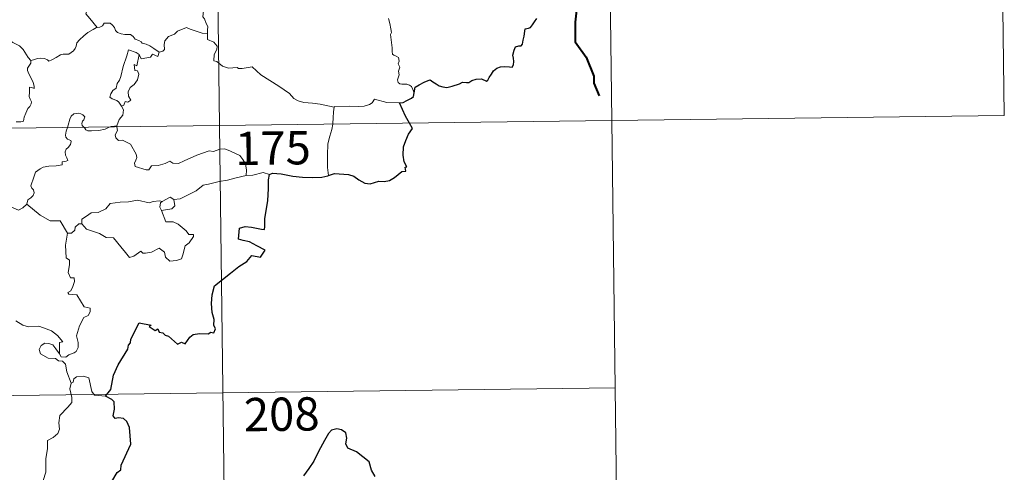
# Model space of a CAD drawing. Units: metres. Extents: x 586690 to 591182, y 4682310 to 4685336.
# Drawn here: x 587274 to 587495, y 4684293 to 4684394 of the extents above; entities that cross this region are included whole.
import ezdxf
from ezdxf.enums import TextEntityAlignment as Align

# ---------------------------------------------------------------- set-up
doc = ezdxf.new("R2010")
doc.units = ezdxf.units.M
doc.header["$MEASUREMENT"] = 0
doc.layers.add('Level 63', color=7, linetype='Continuous', lineweight=0)
doc.styles.add('Arial', font='ARIAL.TTF', dxfattribs={"height": 0.2})

msp = doc.modelspace()

# ---------------------------------------------------------------- linework, layer by layer
at = {"layer": 'Level 63', "linetype": 'Continuous', "lineweight": 0}
for points in [[(587315.62, 4684611.57, -0.74), (587318.69, 4684370.66, -0.74)], [(587404.66, 4684552.47, -0.74), (587406.96, 4684371.78, -0.74)], [(587493.7, 4684493.36, -0.74), (587495.23, 4684372.91, -0.74)], [(587295.86, 4684410.03, -0.74), (587294.97, 4684409.24, -0.74), (587294.13, 4684408.93, -0.74), (587293, 4684408.7, -0.74), (587291.76, 4684408.46, -0.74), (587290.83, 4684407.89, -0.74), (587290.74, 4684407.08, -0.74), (587290.33, 4684406.22, -0.74), (587289.71, 4684405.25, -0.74), (587289.29, 4684403.71, -0.74), (587289.2, 4684402.54, -0.74), (587288.8, 4684401.72, -0.74), (587288.33, 4684400.9, -0.74), (587288.85, 4684400.04, -0.74), (587289.19, 4684399.05, -0.74), (587289.45, 4684398.4, -0.74), (587288.71, 4684397.57, -0.74), (587288.9, 4684396.99, -0.74), (587288.91, 4684396.48, -0.74), (587288.68, 4684395.82, -0.74), (587289.55, 4684394.76, -0.74), (587291.24, 4684392.71, -0.74)], [(587276.32, 4684385.26, -0.74), (587275.71, 4684385.93, -0.74), (587274.55, 4684387.77, -0.74), (587273.74, 4684388.6, -0.74), (587272.22, 4684389.31, -0.74), (587270.5, 4684390.62, -0.74), (587268.81, 4684391.85, -0.74), (587266.53, 4684393.53, -0.74), (587264.45, 4684395.05, -0.74), (587262.3, 4684396.17, -0.74), (587261.31, 4684396.62, -0.74), (587260.29, 4684396.29, -0.74), (587259.31, 4684396.67, -0.74), (587258.17, 4684396.89, -0.74), (587257.89, 4684397.78, -0.74), (587257.79, 4684398.38, -0.74), (587256.65, 4684399.26, -0.74), (587254.73, 4684400.41, -0.74), (587253.02, 4684401.36, -0.74)], [(587316.23, 4684399.1, -0.74), (587315.91, 4684398.1, -0.74), (587315.57, 4684397.69, -0.74), (587315.22, 4684397.2, -0.74), (587315.04, 4684395.76, -0.74), (587314.98, 4684395.15, -0.74), (587315.37, 4684394.67, -0.74), (587315.75, 4684393.61, -0.74), (587316.07, 4684392.96, -0.74), (587316.05, 4684392.15, -0.74), (587316, 4684391.33, -0.74)], [(587276.32, 4684385.26, -0.74), (587276.89, 4684385.42, -0.74), (587277.77, 4684385.72, -0.74), (587278.52, 4684385.81, -0.74), (587279.34, 4684385.76, -0.74), (587280.08, 4684385.46, -0.74), (587280.37, 4684385.13, -0.74), (587281.03, 4684385.42, -0.74), (587281.97, 4684385.99, -0.74), (587282.99, 4684386.57, -0.74), (587283.56, 4684386.71, -0.74), (587284.26, 4684386.68, -0.74), (587284.84, 4684386.75, -0.74), (587285.36, 4684387.08, -0.74), (587285.86, 4684387.47, -0.74), (587286.29, 4684388.02, -0.74), (587286.46, 4684388.54, -0.74), (587286.61, 4684389.25, -0.74), (587287.27, 4684389.96, -0.74), (587288.21, 4684390.86, -0.74), (587289.13, 4684391.61, -0.74), (587290.28, 4684392.24, -0.74), (587291.09, 4684392.7, -0.74), (587291.24, 4684392.71, -0.74)], [(587291.24, 4684392.71, -0.74), (587291.78, 4684392.78, -0.74), (587292.43, 4684393.07, -0.74), (587292.76, 4684393.68, -0.74), (587293.49, 4684393.69, -0.74), (587294.13, 4684393.73, -0.74), (587294.61, 4684393.29, -0.74), (587295.08, 4684392.68, -0.74), (587295.35, 4684392.04, -0.74), (587295.82, 4684391.6, -0.74), (587296.61, 4684391.32, -0.74), (587297.44, 4684391.17, -0.74), (587298.13, 4684391.16, -0.74), (587298.72, 4684391.14, -0.74), (587299.3, 4684390.7, -0.74), (587299.74, 4684390.07, -0.74), (587300.58, 4684389.79, -0.74), (587301.08, 4684389.46, -0.74), (587301.35, 4684389.2, -0.74), (587302.21, 4684388.97, -0.74), (587303.05, 4684388.6, -0.74), (587303.95, 4684388.01, -0.74), (587305.18, 4684387.16, -0.74)], [(587362.48, 4684377.99, -0.74), (587362.19, 4684378.73, -0.74), (587361.89, 4684379.42, -0.74), (587361.49, 4684379.71, -0.74), (587360.88, 4684379.97, -0.74), (587359.77, 4684379.95, -0.74), (587359.27, 4684380.06, -0.74), (587358.92, 4684380.31, -0.74), (587358.74, 4684380.91, -0.74), (587359.17, 4684382.06, -0.74), (587358.97, 4684382.92, -0.74), (587359.31, 4684383.78, -0.74), (587358.93, 4684384.53, -0.74), (587359.15, 4684385.16, -0.74), (587358.99, 4684385.94, -0.74), (587358.43, 4684386.27, -0.74), (587357.93, 4684386.48, -0.74), (587357.64, 4684386.73, -0.74), (587357.55, 4684387.35, -0.74), (587357.59, 4684388.15, -0.74), (587357.44, 4684389.36, -0.74), (587357.21, 4684391.14, -0.74), (587357.42, 4684391.62, -0.74), (587357.25, 4684392.43, -0.74), (587357.04, 4684393.6, -0.74), (587356.71, 4684394.78, -0.74)], [(587316, 4684391.33, -0.74), (587314.82, 4684391.42, -0.74), (587312.15, 4684392.35, -0.74), (587311.27, 4684392.69, -0.74), (587309.25, 4684391.86, -0.74), (587308.59, 4684391.18, -0.74), (587307.23, 4684390.7, -0.74), (587306.4, 4684389.74, -0.74), (587306.27, 4684388.87, -0.74), (587306.38, 4684387.78, -0.74), (587306.01, 4684387.39, -0.74), (587305.18, 4684387.16, -0.74)], [(587344.53, 4684374.77, -0.74), (587341.33, 4684375.43, -0.74), (587339.64, 4684375.71, -0.74), (587337.66, 4684375.82, -0.74), (587336.42, 4684376.17, -0.74), (587335.47, 4684376.76, -0.74), (587334.48, 4684377.86, -0.74), (587332.07, 4684379.48, -0.74), (587328.04, 4684382.03, -0.74), (587326.09, 4684383.89, -0.74), (587323.81, 4684383.47, -0.74), (587323.03, 4684383.48, -0.74), (587322.73, 4684383.71, -0.74), (587320.72, 4684383.58, -0.74), (587319.38, 4684383.98, -0.74), (587318.11, 4684385.06, -0.74), (587317.45, 4684385.24, -0.74), (587317.56, 4684386.63, -0.74), (587318.15, 4684387.73, -0.74), (587318.17, 4684388.53, -0.74), (587317.43, 4684389.38, -0.74), (587316.03, 4684389.98, -0.74), (587316, 4684391.33, -0.74)], [(587300.68, 4684386.64, -0.74), (587300.02, 4684387.1, -0.74), (587298.28, 4684387.69, -0.74), (587297.89, 4684386.32, -0.74), (587297.05, 4684383.93, -0.74), (587296.51, 4684381.7, -0.74), (587296.21, 4684380.84, -0.74), (587295.72, 4684380.11, -0.74), (587295.46, 4684379.08, -0.74), (587294.7, 4684378.5, -0.74), (587294.31, 4684377.78, -0.74), (587294.05, 4684377.07, -0.74), (587294.59, 4684376.67, -0.74), (587295.62, 4684376.26, -0.74), (587296.11, 4684375.94, -0.74), (587296.72, 4684374.99, -0.74)], [(587300.68, 4684386.64, -0.74), (587300.17, 4684384.1, -0.74), (587299.55, 4684384.39, -0.74), (587299.67, 4684383.04, -0.74), (587300.26, 4684382.97, -0.74), (587300.55, 4684382.22, -0.74), (587300.32, 4684380.97, -0.74), (587299.57, 4684379.89, -0.74), (587298.65, 4684379.18, -0.74), (587298.21, 4684378.24, -0.74), (587298.24, 4684377.25, -0.74), (587298.78, 4684376.38, -0.74), (587298.13, 4684375.92, -0.74), (587297.5, 4684376.02, -0.74), (587297.23, 4684375.23, -0.74), (587296.72, 4684374.99, -0.74)], [(587305.18, 4684387.16, -0.74), (587304.87, 4684386.22, -0.74), (587303.66, 4684386.69, -0.74), (587303.18, 4684386.06, -0.74), (587301.09, 4684385.7, -0.74), (587300.68, 4684386.64, -0.74)], [(587273, 4684371.49, -0.74), (587274.03, 4684371.5, -0.74), (587274.67, 4684371.64, -0.74), (587274.77, 4684372.53, -0.74), (587275.17, 4684373.4, -0.74), (587275.65, 4684374.46, -0.74), (587276.05, 4684374.96, -0.74), (587276.36, 4684375.5, -0.74), (587276.41, 4684375.99, -0.74), (587276.14, 4684376.6, -0.74), (587275.9, 4684377.19, -0.74), (587275.97, 4684378.17, -0.74), (587275.96, 4684379.26, -0.74), (587276.52, 4684379.2, -0.74), (587277.05, 4684378.99, -0.74), (587277.08, 4684379.43, -0.74), (587276.84, 4684380.44, -0.74), (587276.4, 4684381.2, -0.74), (587275.67, 4684382.65, -0.74), (587275.57, 4684383.06, -0.74), (587275.58, 4684383.55, -0.74), (587275.84, 4684383.99, -0.74), (587276.33, 4684384.67, -0.74), (587276.32, 4684385.26, -0.74)], [(587296.72, 4684374.99, -0.74), (587297.14, 4684374.19, -0.74), (587297.01, 4684373.01, -0.74), (587296.17, 4684372.01, -0.74), (587295.65, 4684370.56, -0.74)], [(587359.19, 4684375.78, -0.74), (587356.38, 4684375.86, -0.74), (587353.56, 4684376.62, -0.74), (587353.09, 4684375.79, -0.74), (587352.48, 4684375.36, -0.74), (587351.23, 4684374.97, -0.74), (587350, 4684374.9, -0.74), (587347.9, 4684375.02, -0.74), (587344.61, 4684374.95, -0.74), (587344.53, 4684374.77, -0.74)], [(586965.59, 4684366.16, -0.74), (587495.23, 4684372.91, -0.74)], [(587288.23, 4684370.27, -0.74), (587287.84, 4684370.64, -0.74), (587287.75, 4684371.12, -0.74), (587287.95, 4684371.61, -0.74), (587288.19, 4684371.95, -0.74), (587288.41, 4684372.64, -0.74), (587287.97, 4684373.06, -0.74), (587287.55, 4684373.3, -0.74), (587287.03, 4684373.42, -0.74), (587285.99, 4684373.25, -0.74), (587285.33, 4684372.74, -0.74), (587285.07, 4684372.08, -0.74), (587284.67, 4684370.73, -0.74), (587284.51, 4684370.22, -0.74)], [(587344.53, 4684374.77, -0.74), (587344.34, 4684373.71, -0.74), (587344.3, 4684372.37, -0.74), (587344.23, 4684371.08, -0.74), (587344.21, 4684370.98, -0.74)], [(587295.65, 4684370.56, -0.74), (587295.08, 4684370.47, -0.74), (587294.35, 4684370.42, -0.74), (587294.14, 4684370.34, -0.74)], [(587295.65, 4684370.56, -0.74), (587295.67, 4684370.36, -0.74)], [(587318.69, 4684370.66, -0.74), (587322.53, 4684069.52, -0.74)], [(587344.21, 4684370.98, -0.74), (587344.01, 4684369.76, -0.74), (587343.54, 4684368.23, -0.74), (587343.11, 4684366.49, -0.74), (587343.02, 4684363.97, -0.74), (587343.05, 4684361.22, -0.74), (587343.22, 4684359.36, -0.74)], [(587406.96, 4684371.78, -0.74), (587408.49, 4684251.32, -0.74)], [(587284.51, 4684370.22, -0.74), (587284.22, 4684369.36, -0.74), (587284.06, 4684368.49, -0.74), (587284.2, 4684367.99, -0.74), (587284.52, 4684367.59, -0.74), (587285.27, 4684367.29, -0.74), (587285.39, 4684367.04, -0.74), (587285.2, 4684366.4, -0.74), (587284.69, 4684365.71, -0.74), (587284.21, 4684365.3, -0.74), (587284.03, 4684364.7, -0.74), (587284.11, 4684364, -0.74), (587284.42, 4684363.37, -0.74), (587284.59, 4684362.78, -0.74), (587284.27, 4684362.61, -0.74), (587283.37, 4684362.48, -0.74), (587283.31, 4684361.81, -0.74), (587282.02, 4684361.6, -0.74), (587280.37, 4684361.52, -0.74), (587279.08, 4684361.26, -0.74), (587278.43, 4684360.92, -0.74), (587277.36, 4684360.18, -0.74), (587276.98, 4684359, -0.74), (587276.3, 4684357.04, -0.74), (587276.54, 4684356.57, -0.74), (587276.91, 4684356.19, -0.74), (587277.03, 4684355.49, -0.74), (587276.79, 4684354.87, -0.74), (587276.28, 4684354.34, -0.74), (587275.63, 4684353.95, -0.74), (587275.39, 4684352.96, -0.74)], [(587294.14, 4684370.34, -0.74), (587293.79, 4684370.21, -0.74), (587293.04, 4684369.81, -0.74), (587291.61, 4684369.5, -0.74), (587289.96, 4684369.45, -0.74), (587289.11, 4684369.46, -0.74), (587288.63, 4684369.7, -0.74), (587288.43, 4684370.08, -0.74), (587288.23, 4684370.27, -0.74)], [(587295.67, 4684370.36, -0.74), (587295.77, 4684369.52, -0.74), (587295.24, 4684368.59, -0.74), (587295.39, 4684367.85, -0.74)], [(587295.39, 4684367.85, -0.74), (587296.01, 4684367.28, -0.74), (587296.93, 4684367.34, -0.74), (587298.69, 4684366.46, -0.74), (587299.99, 4684364.22, -0.74), (587300.15, 4684363.46, -0.74), (587299.9, 4684362.84, -0.74), (587299.6, 4684362.19, -0.74), (587299.79, 4684361.42, -0.74), (587302.26, 4684360.65, -0.74), (587302.8, 4684360.67, -0.74), (587303.41, 4684361.61, -0.74), (587304.92, 4684361.67, -0.74), (587306.48, 4684362.1, -0.74), (587307.59, 4684362.62, -0.74), (587308.22, 4684362.15, -0.74), (587309.53, 4684362.08, -0.74), (587310.79, 4684362.69, -0.74), (587313.64, 4684363.97, -0.74), (587316.43, 4684364.94, -0.74), (587317.38, 4684364.79, -0.74), (587318.83, 4684365.33, -0.74), (587319.9, 4684365.42, -0.74), (587321.23, 4684364.85, -0.74), (587323.29, 4684363.91, -0.74), (587323.98, 4684363.02, -0.74), (587324.59, 4684361.99, -0.74), (587324.81, 4684360.62, -0.74), (587324.75, 4684359.37, -0.74)], [(587329.99, 4684359.6, -0.74), (587328.52, 4684360.06, -0.74), (587326.23, 4684359.44, -0.74), (587324.75, 4684359.37, -0.74)], [(587324.75, 4684359.37, -0.74), (587322.47, 4684358.88, -0.74), (587320.56, 4684358.34, -0.74), (587318.63, 4684358.02, -0.74), (587316.26, 4684357.44, -0.74), (587315.06, 4684357.24, -0.74), (587313.47, 4684355.91, -0.74), (587312.01, 4684355.22, -0.74), (587309.87, 4684354.14, -0.74), (587308.43, 4684354, -0.74)], [(587275.39, 4684352.96, -0.74), (587274.53, 4684352.09, -0.74), (587273.51, 4684351.6, -0.74), (587269.55, 4684353.32, -0.74), (587269.05, 4684354.32, -0.74), (587268.17, 4684354.54, -0.74), (587267.3, 4684355.59, -0.74), (587267.13, 4684356.55, -0.74)], [(587284.53, 4684346.41, -0.74), (587282.93, 4684349.16, -0.74), (587280.65, 4684349.21, -0.74), (587278.4, 4684350.45, -0.74), (587275.39, 4684352.96, -0.74)], [(587287.74, 4684348.5, -0.74), (587287.77, 4684349.57, -0.74), (587288.85, 4684350.23, -0.74), (587289.83, 4684351, -0.74), (587291.46, 4684351.08, -0.74), (587293.18, 4684351.93, -0.74), (587294.16, 4684353.09, -0.74), (587296.4, 4684353.36, -0.74), (587298.26, 4684353.49, -0.74), (587300.25, 4684353.82, -0.74)], [(587300.25, 4684353.82, -0.74), (587302.9, 4684353.27, -0.74), (587303.78, 4684353.52, -0.74), (587305.25, 4684353.68, -0.74), (587305.81, 4684353.51, -0.74)], [(587305.81, 4684353.51, -0.74), (587305.44, 4684353.22, -0.74), (587305.33, 4684352.3, -0.74), (587305.65, 4684351.55, -0.74)], [(587308.43, 4684354, -0.74), (587308.66, 4684352.55, -0.74), (587307.99, 4684351.87, -0.74), (587305.65, 4684351.55, -0.74)], [(587305.81, 4684353.51, -0.74), (587307.61, 4684354.55, -0.74), (587308.43, 4684354, -0.74)], [(587305.65, 4684351.55, -0.74), (587306.68, 4684348.94, -0.74), (587308.3, 4684348.98, -0.74), (587309.42, 4684348.44, -0.74), (587311.22, 4684346.91, -0.74), (587311.86, 4684346.11, -0.74), (587312.91, 4684346.12, -0.74), (587312.88, 4684345.63, -0.74), (587311.94, 4684344.27, -0.74), (587310.97, 4684343.58, -0.74), (587310.51, 4684341.55, -0.74), (587310.17, 4684340.66, -0.74), (587309.03, 4684340.24, -0.74), (587307.58, 4684340.13, -0.74), (587306.56, 4684340.99, -0.74), (587306.38, 4684342.16, -0.74), (587305.16, 4684343.03, -0.74), (587303.43, 4684342.17, -0.74), (587302.11, 4684341.89, -0.74), (587301.5, 4684341.94, -0.74), (587301.02, 4684342.34, -0.74), (587299.49, 4684341.21, -0.74), (587298.45, 4684340.96, -0.74), (587297.55, 4684342.09, -0.74), (587296.52, 4684343.32, -0.74), (587294.85, 4684345.4, -0.74), (587293.27, 4684345.41, -0.74), (587291.72, 4684346.35, -0.74), (587288.84, 4684347.33, -0.74), (587287.74, 4684348.5, -0.74)], [(587287.1, 4684348.55, -0.74), (587286.3, 4684347.8, -0.74), (587286.21, 4684347.1, -0.74), (587285.42, 4684346.39, -0.74), (587284.53, 4684346.41, -0.74)], [(587287.74, 4684348.5, -0.74), (587287.1, 4684348.55, -0.74)], [(587284.53, 4684346.41, -0.74), (587284.08, 4684343.7, -0.74), (587284.24, 4684340.83, -0.74), (587284.99, 4684340.33, -0.74), (587285, 4684339.27, -0.74), (587284.67, 4684337.57, -0.74), (587285.23, 4684336.33, -0.74), (587286.05, 4684336.33, -0.74), (587286.11, 4684335.55, -0.74), (587285.76, 4684334.4, -0.74), (587285.26, 4684333.46, -0.74), (587284.59, 4684333.09, -0.74), (587284.84, 4684332.67, -0.74), (587286.64, 4684332.5, -0.74), (587288.32, 4684329.84, -0.74), (587289.65, 4684329.54, -0.74), (587289.61, 4684328.73, -0.74), (587289.19, 4684327.87, -0.74), (587288.25, 4684327.42, -0.74), (587287.27, 4684325.58, -0.74), (587286.55, 4684323.3, -0.74), (587286.96, 4684321.8, -0.74), (587286.91, 4684320.69, -0.74), (587286.49, 4684319.76, -0.74), (587286.02, 4684319.44, -0.74), (587284.87, 4684318.99, -0.74), (587284.13, 4684318.52, -0.74), (587283.1, 4684318.54, -0.74), (587282.75, 4684319.26, -0.74)], [(587282.75, 4684319.26, -0.74), (587282.73, 4684321.81, -0.74), (587283.51, 4684321.96, -0.74), (587282.33, 4684323.34, -0.74), (587280.92, 4684324.4, -0.74), (587279.12, 4684325.08, -0.74), (587278.1, 4684325.46, -0.74), (587275.74, 4684325.3, -0.74), (587274.51, 4684325.72, -0.74), (587272.9, 4684326.69, -0.74)], [(587285.4, 4684312.65, -0.74), (587284.41, 4684315.23, -0.74), (587284.06, 4684316.9, -0.74), (587283.43, 4684317.57, -0.74), (587282.52, 4684317.67, -0.74), (587281.83, 4684318.23, -0.74), (587280.22, 4684318.28, -0.74), (587278.48, 4684319.28, -0.74), (587278.19, 4684320.22, -0.74), (587278.61, 4684321.09, -0.74), (587279.45, 4684321.66, -0.74), (587280.35, 4684321.6, -0.74), (587281.25, 4684321.28, -0.74), (587281.95, 4684320.37, -0.74), (587282.75, 4684319.26, -0.74)], [(587293.06, 4684309.74, -0.74), (587290.64, 4684309.94, -0.74), (587290.03, 4684310.78, -0.74), (587289.36, 4684313.87, -0.74), (587288.13, 4684314.24, -0.74), (587286.55, 4684314.09, -0.74), (587286, 4684313.59, -0.74), (587285.84, 4684312.86, -0.74), (587285.4, 4684312.65, -0.74)], [(586966.35, 4684305.93, -0.74), (587407.73, 4684311.56, -0.74)], [(587285.4, 4684312.65, -0.74), (587285.03, 4684311.34, -0.74), (587285.49, 4684309.39, -0.74), (587285.52, 4684308.31, -0.74), (587284.6, 4684307.24, -0.74), (587282.82, 4684305.39, -0.74), (587282.6, 4684303.69, -0.74), (587282.72, 4684302.26, -0.74), (587282.39, 4684301.28, -0.74), (587281.32, 4684300.41, -0.74), (587280.02, 4684299.77, -0.74), (587280.02, 4684297.89, -0.74), (587279.65, 4684295.66, -0.74), (587279.69, 4684292.61, -0.74), (587279.05, 4684290.71, -0.74), (587279.32, 4684287.97, -0.74), (587279.88, 4684285.16, -0.74), (587280.23, 4684282.42, -0.74), (587280.43, 4684279.28, -0.74), (587281.02, 4684278.28, -0.74)]]:
    msp.add_polyline3d(points, dxfattribs=at)
at = {"layer": 'Level 63', "linetype": 'Continuous', "lineweight": 40}
msp.add_polyline3d([(587396.11, 4684400.78, -0.74), (587398.12, 4684399.78, -0.74), (587399.2, 4684398.01, -0.74), (587398.74, 4684393.89, -0.74), (587398.7, 4684389.48, -0.74), (587401.17, 4684386.05, -0.74), (587402.92, 4684381.76, -0.74), (587402.94, 4684380.18, -0.74), (587404.14, 4684377.36, -0.74)], dxfattribs=at)
at = {"layer": 'Level 63', "linetype": 'Continuous', "lineweight": 30}
for points in [[(587362.48, 4684377.99, -0.74), (587362.73, 4684379.26, -0.74), (587363.6, 4684379.81, -0.74), (587364.75, 4684380.42, -0.74), (587365.68, 4684380.78, -0.74), (587366.11, 4684380.9, -0.74), (587366.67, 4684380.49, -0.74), (587367.49, 4684380.03, -0.74), (587368.13, 4684379.58, -0.74), (587368.96, 4684379.34, -0.74), (587369.84, 4684379.22, -0.74), (587371.07, 4684379.48, -0.74), (587372.68, 4684380, -0.74), (587373.4, 4684380.41, -0.74), (587374.31, 4684380.37, -0.74), (587374.82, 4684380.36, -0.74), (587375.46, 4684380.8, -0.74), (587376.45, 4684381.05, -0.74), (587377.65, 4684381.13, -0.74), (587378.79, 4684380.65, -0.74), (587379.09, 4684380.85, -0.74), (587379.35, 4684381.43, -0.74), (587379.89, 4684382.2, -0.74), (587380.38, 4684382.98, -0.74), (587381.09, 4684383.56, -0.74), (587381.95, 4684383.88, -0.74), (587382.82, 4684383.95, -0.74), (587383.97, 4684383.85, -0.74), (587384.55, 4684383.76, -0.74), (587384.81, 4684384.34, -0.74), (587384.92, 4684385.03, -0.74), (587384.81, 4684385.79, -0.74), (587384.67, 4684386.49, -0.74), (587384.98, 4684387.63, -0.74), (587385.33, 4684388.36, -0.74), (587386.01, 4684388.6, -0.74), (587386.6, 4684388.56, -0.74), (587386.85, 4684388.93, -0.74), (587387.04, 4684389.89, -0.74), (587387.27, 4684390.75, -0.74), (587387.4, 4684391.86, -0.74), (587387.48, 4684392.44, -0.74), (587388.21, 4684392.53, -0.74), (587388.67, 4684392.7, -0.74), (587389.12, 4684393.32, -0.74), (587389.54, 4684394, -0.74), (587390.11, 4684394.75, -0.74)], [(587359.19, 4684375.78, -0.74), (587360, 4684375.84, -0.74), (587360.85, 4684376.29, -0.74), (587361.92, 4684376.79, -0.74), (587362.35, 4684377.15, -0.74), (587362.48, 4684377.99, -0.74)], [(587361.47, 4684371.2, -0.74), (587360.59, 4684372.78, -0.74), (587359.19, 4684375.78, -0.74)], [(587343.22, 4684359.36, -0.74), (587344.56, 4684359.84, -0.74), (587347.75, 4684359.59, -0.74), (587348.93, 4684359.27, -0.74), (587350.07, 4684358.45, -0.74), (587351.43, 4684357.7, -0.74), (587352.6, 4684357.54, -0.74), (587354.53, 4684358.12, -0.74), (587355.79, 4684358.05, -0.74), (587356.98, 4684358.25, -0.74), (587358.11, 4684358.98, -0.74), (587359.73, 4684360.31, -0.74), (587360.62, 4684360.34, -0.74), (587360.45, 4684361.3, -0.74), (587360.83, 4684361.38, -0.74), (587360.28, 4684362.5, -0.74), (587360.01, 4684363.99, -0.74), (587360.09, 4684365.88, -0.74), (587360.61, 4684367.28, -0.74), (587361.27, 4684368.68, -0.74), (587362.13, 4684370.01, -0.74), (587361.47, 4684371.2, -0.74)], [(587293.06, 4684309.74, -0.74), (587294.28, 4684311.24, -0.74), (587294.86, 4684314.41, -0.74), (587295.97, 4684316.74, -0.74), (587298.09, 4684320.29, -0.74), (587298.28, 4684321.22, -0.74), (587298.74, 4684321.71, -0.74), (587298.77, 4684322.56, -0.74), (587300.67, 4684326.24, -0.74), (587303.36, 4684325.68, -0.74), (587302.88, 4684325.42, -0.74), (587304.27, 4684324.47, -0.74), (587304.86, 4684324.87, -0.74), (587305.19, 4684324.13, -0.74), (587306.01, 4684323.97, -0.74), (587306.47, 4684323.47, -0.74), (587307.28, 4684323.19, -0.74), (587309.31, 4684321.44, -0.74), (587310.21, 4684321.86, -0.74), (587311.01, 4684321.5, -0.74), (587312.05, 4684323.02, -0.74), (587312.81, 4684323.58, -0.74), (587314.22, 4684323.79, -0.74), (587316.23, 4684323.76, -0.74), (587316.67, 4684324.09, -0.74), (587317.44, 4684323.96, -0.74), (587317.8, 4684324.85, -0.74), (587317.46, 4684325.73, -0.74), (587317.5, 4684326.94, -0.74), (587317.06, 4684328.53, -0.74), (587316.93, 4684330.55, -0.74), (587317.08, 4684332.5, -0.74), (587317.63, 4684334.55, -0.74), (587321.19, 4684337.43, -0.74), (587323.07, 4684338.89, -0.74), (587324.89, 4684340.02, -0.74), (587325.97, 4684341.41, -0.74), (587327.94, 4684340.98, -0.74), (587329.01, 4684342.58, -0.74), (587327.12, 4684343.59, -0.74), (587325.45, 4684344.5, -0.74), (587324.06, 4684344.8, -0.74), (587322.97, 4684345.05, -0.74), (587323.24, 4684347.53, -0.74), (587324.51, 4684347.89, -0.74), (587325.92, 4684347.79, -0.74), (587328.2, 4684347.28, -0.74), (587328.88, 4684347.23, -0.74), (587328.93, 4684347.95, -0.74), (587328.92, 4684349.65, -0.74), (587329.57, 4684353.79, -0.74), (587329.72, 4684356.4, -0.74), (587329.75, 4684358.39, -0.74), (587329.99, 4684359.6, -0.74)], [(587329.99, 4684359.6, -0.74), (587330.61, 4684359.91, -0.74), (587332.56, 4684359.75, -0.74), (587335.24, 4684359.28, -0.74), (587337.4, 4684359.04, -0.74), (587339.57, 4684358.93, -0.74), (587341.75, 4684359.02, -0.74), (587343.1, 4684359.32, -0.74), (587343.22, 4684359.36, -0.74)], [(587281.02, 4684278.28, -0.74), (587282.11, 4684279.77, -0.74), (587283.83, 4684282.02, -0.74), (587285.32, 4684284.09, -0.74), (587287.11, 4684286.7, -0.74), (587288.14, 4684287.19, -0.74), (587289.74, 4684288.57, -0.74), (587291.18, 4684289.12, -0.74), (587292.45, 4684289.23, -0.74), (587294.53, 4684290.54, -0.74), (587295.72, 4684292.53, -0.74), (587296.57, 4684293.13, -0.74), (587296.63, 4684294.21, -0.74), (587298.81, 4684298.92, -0.74), (587298.47, 4684302.64, -0.74), (587297.88, 4684304.02, -0.74), (587297.15, 4684304.69, -0.74), (587296.03, 4684304.87, -0.74), (587295.23, 4684304.7, -0.74), (587294.8, 4684305.29, -0.74), (587295.12, 4684306.78, -0.74), (587295.01, 4684308.42, -0.74), (587294.5, 4684309, -0.74), (587293.06, 4684309.74, -0.74)], [(587353.71, 4684291.63, -0.74), (587352.91, 4684293.05, -0.74), (587352.37, 4684294.94, -0.74), (587349.53, 4684297.22, -0.74), (587347.61, 4684298.01, -0.74), (587347.12, 4684298.96, -0.74), (587347.35, 4684300.29, -0.74), (587347.11, 4684301.49, -0.74), (587346.2, 4684302.12, -0.74), (587345.13, 4684302.38, -0.74), (587343.94, 4684302.03, -0.74), (587343.23, 4684301.33, -0.74), (587342.34, 4684299.71, -0.74), (587340.97, 4684297.29, -0.74), (587339.95, 4684295.12, -0.74), (587338.8, 4684293.43, -0.74), (587337.6, 4684291.76, -0.74)]]:
    msp.add_polyline3d(points, dxfattribs=at)

# ---------------------------------------------------------------- texts
at = {"layer": 'Level 63', "linetype": 'Continuous', "lineweight": 13, "style": 'Arial'}
for s, p in [('175', (587330.74, 4684365.58, -0.74)), ('208', (587332.72, 4684305.65, -0.74))]:
    msp.add_text(s, height=7.5, rotation=0.7304, dxfattribs=at).set_placement(p, align=Align.MIDDLE_CENTER)

doc.saveas('drawing.dxf')
